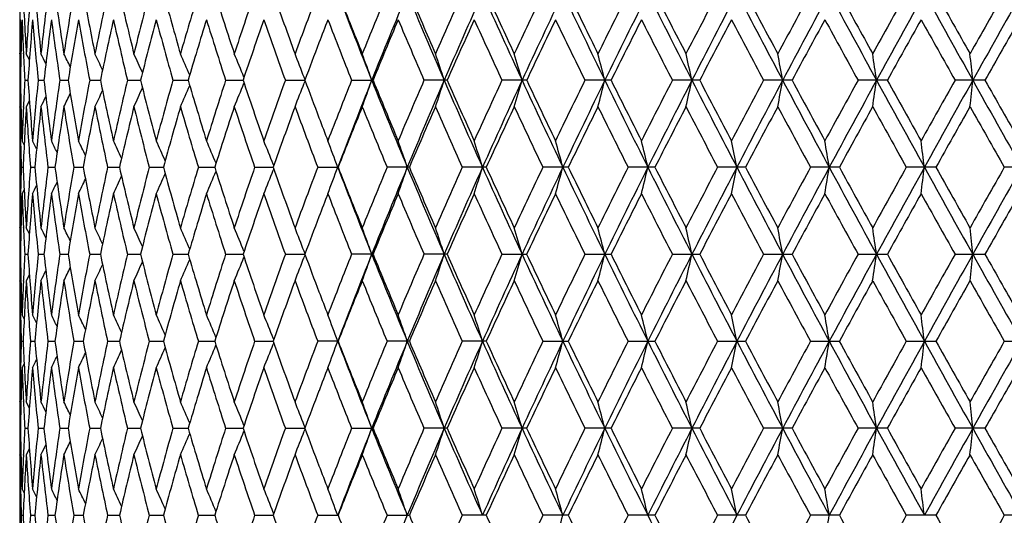
# Model space of a CAD drawing. Units: inches. Extents: x 0 to 11, y 0 to 8.5.
# Drawn here: x 4.9 to 5.3, y 2.5 to 2.7 of the extents above; entities that cross this region are included whole.
import ezdxf

# ---------------------------------------------------------------- set-up
doc = ezdxf.new("R2010")
doc.units = ezdxf.units.IN
doc.header["$LTSCALE"] = 0.605
doc.header["$MEASUREMENT"] = 0
doc.layers.get('0').update_dxf_attribs({"linetype": 'CONTINUOUS'})

msp = doc.modelspace()

# ---------------------------------------------------------------- linework, layer by layer
at = {"color": 7, "linetype": 'CONTINUOUS'}
for p, q in [((4.92138, 2.70558), (4.92138, 2.70543)), ((4.92165, 2.70543), (4.92166, 2.70559)), ((4.92138, 2.69403), (4.92138, 2.69419)), ((4.92179, 2.69338), (4.92146, 2.69403)), ((4.92265, 2.69399), (4.92264, 2.69419)), ((4.92465, 2.69194), (4.9236, 2.69403)), ((4.92139, 2.68507), (4.9216, 2.68507)), ((4.92309, 2.68507), (4.92417, 2.68507)), ((4.92763, 2.68507), (4.92957, 2.68507)), ((4.93498, 2.68507), (4.93776, 2.68507)), ((4.94508, 2.68507), (4.94869, 2.68507)), ((4.95786, 2.68507), (4.96227, 2.68507)), ((4.97324, 2.68507), (4.97841, 2.68507)), ((4.9911, 2.68507), (4.99701, 2.68507)), ((5.01133, 2.68507), (5.01792, 2.68507)), ((5.018, 2.68526), (5.01768, 2.68607)), ((5.018, 2.68488), (5.01768, 2.68407)), ((5.018, 2.68488), (5.01768, 2.68407)), ((5.03377, 2.68507), (5.04101, 2.68507)), ((5.06611, 2.68507), (5.05827, 2.68507)), ((5.09304, 2.68507), (5.08467, 2.68507)), ((5.12162, 2.68507), (5.11276, 2.68507)), ((5.15164, 2.68507), (5.14237, 2.68507)), ((5.18289, 2.68507), (5.17327, 2.68507)), ((5.21517, 2.68507), (5.20526, 2.68507)), ((5.24823, 2.68507), (5.2381, 2.68507)), ((4.92465, 2.6782), (4.9236, 2.67611)), ((4.92138, 2.67595), (4.92138, 2.67611)), ((4.92179, 2.67676), (4.92146, 2.67611)), ((4.92264, 2.67595), (4.92265, 2.67615)), ((4.92138, 2.66471), (4.92138, 2.66456)), ((4.92166, 2.66455), (4.92165, 2.66471)), ((4.92288, 2.66316), (4.92217, 2.66456)), ((4.92288, 2.66316), (4.92217, 2.66456)), ((4.92137, 2.66137), (4.92137, 2.64982)), ((4.92188, 2.6556), (4.92253, 2.6556)), ((4.92501, 2.6556), (4.92652, 2.6556)), ((4.93096, 2.6556), (4.93332, 2.6556)), ((4.93969, 2.6556), (4.94289, 2.6556)), ((4.95114, 2.6556), (4.95515, 2.6556)), ((4.96523, 2.6556), (4.97003, 2.6556)), ((4.98187, 2.6556), (4.98741, 2.6556)), ((5.00093, 2.6556), (5.00719, 2.6556)), ((5.00739, 2.65617), (5.00722, 2.6566)), ((5.00739, 2.65502), (5.00722, 2.65459)), ((5.02228, 2.6556), (5.02921, 2.6556)), ((5.05332, 2.6556), (5.04577, 2.6556)), ((5.07936, 2.6556), (5.07124, 2.6556)), ((5.10714, 2.6556), (5.09851, 2.6556)), ((5.13646, 2.6556), (5.12739, 2.6556)), ((5.16713, 2.6556), (5.15767, 2.6556)), ((5.19892, 2.6556), (5.18914, 2.6556)), ((5.23161, 2.6556), (5.22159, 2.6556)), ((5.26498, 2.6556), (5.25477, 2.6556)), ((4.92288, 2.64804), (4.92217, 2.64663)), ((4.92138, 2.64663), (4.92138, 2.64648)), ((4.92165, 2.64648), (4.92166, 2.64664)), ((4.92138, 2.63509), (4.92138, 2.63524)), ((4.92179, 2.63443), (4.92146, 2.63509)), ((4.92265, 2.63504), (4.92264, 2.63524)), ((4.92465, 2.63299), (4.9236, 2.63509)), ((4.92139, 2.62612), (4.9216, 2.62612)), ((4.92309, 2.62612), (4.92417, 2.62612)), ((4.92763, 2.62612), (4.92957, 2.62612)), ((4.93498, 2.62612), (4.93776, 2.62612)), ((4.94508, 2.62612), (4.94869, 2.62612)), ((4.95786, 2.62612), (4.96227, 2.62612)), ((4.97324, 2.62612), (4.97842, 2.62612)), ((4.9911, 2.62612), (4.99701, 2.62612)), ((5.01133, 2.62612), (5.01793, 2.62612)), ((5.018, 2.62631), (5.01768, 2.62712)), ((5.018, 2.62593), (5.01768, 2.62512)), ((5.018, 2.62593), (5.01768, 2.62512)), ((5.04101, 2.62612), (5.03377, 2.62612)), ((5.06611, 2.62612), (5.05827, 2.62612)), ((5.08467, 2.62612), (5.09304, 2.62612)), ((5.11276, 2.62612), (5.12162, 2.62612)), ((5.14237, 2.62612), (5.15164, 2.62612)), ((5.17327, 2.62612), (5.1829, 2.62612)), ((5.20526, 2.62612), (5.21517, 2.62612)), ((5.2381, 2.62612), (5.24823, 2.62612)), ((4.92179, 2.61781), (4.92146, 2.61716)), ((4.92465, 2.61926), (4.9236, 2.61716)), ((4.92138, 2.61701), (4.92138, 2.61716)), ((4.92264, 2.61701), (4.92265, 2.6172)), ((4.92138, 2.60576), (4.92138, 2.60561)), ((4.92166, 2.6056), (4.92165, 2.60576)), ((4.92288, 2.60421), (4.92217, 2.60561)), ((4.92288, 2.60421), (4.92217, 2.60561)), ((4.92137, 2.60242), (4.92137, 2.59087)), ((5.00739, 2.59722), (5.00722, 2.59765)), ((4.92188, 2.59665), (4.92253, 2.59665)), ((4.92501, 2.59665), (4.92652, 2.59665)), ((4.93096, 2.59665), (4.93332, 2.59665)), ((4.93969, 2.59665), (4.94289, 2.59665)), ((4.95114, 2.59665), (4.95515, 2.59665)), ((4.96523, 2.59665), (4.97003, 2.59665)), ((4.98187, 2.59665), (4.98741, 2.59665)), ((5.00093, 2.59665), (5.00719, 2.59665)), ((5.00739, 2.59608), (5.00722, 2.59565)), ((5.02921, 2.59665), (5.02228, 2.59665)), ((5.05332, 2.59665), (5.04577, 2.59665)), ((5.07936, 2.59665), (5.07125, 2.59665)), ((5.09851, 2.59665), (5.10713, 2.59665)), ((5.12739, 2.59665), (5.13646, 2.59665)), ((5.15767, 2.59665), (5.16713, 2.59665)), ((5.18914, 2.59665), (5.19892, 2.59665)), ((5.22159, 2.59665), (5.23161, 2.59665)), ((5.25477, 2.59665), (5.26498, 2.59665)), ((4.92138, 2.58768), (4.92138, 2.58753)), ((4.92165, 2.58753), (4.92166, 2.5877)), ((4.92288, 2.58909), (4.92217, 2.58768)), ((4.92138, 2.57614), (4.92138, 2.57629)), ((4.92179, 2.57548), (4.92146, 2.57614)), ((4.92265, 2.57609), (4.92264, 2.57629)), ((4.92465, 2.57404), (4.9236, 2.57614)), ((5.018, 2.56736), (5.01768, 2.56818)), ((4.92139, 2.56717), (4.9216, 2.56717)), ((4.92309, 2.56717), (4.92417, 2.56717)), ((4.92763, 2.56717), (4.92957, 2.56717)), ((4.93498, 2.56717), (4.93776, 2.56717)), ((4.94508, 2.56717), (4.94869, 2.56717)), ((4.95786, 2.56717), (4.96227, 2.56717)), ((4.97324, 2.56717), (4.97841, 2.56717)), ((4.9911, 2.56717), (4.99701, 2.56717)), ((5.01133, 2.56717), (5.01792, 2.56717)), ((5.018, 2.56698), (5.01768, 2.56617)), ((5.018, 2.56698), (5.01768, 2.56617)), ((5.03377, 2.56717), (5.04101, 2.56717)), ((5.06611, 2.56717), (5.05827, 2.56717)), ((5.09304, 2.56717), (5.08467, 2.56717)), ((5.12162, 2.56717), (5.11276, 2.56717)), ((5.15164, 2.56717), (5.14237, 2.56717)), ((5.18289, 2.56717), (5.17327, 2.56717)), ((5.21517, 2.56717), (5.20526, 2.56717)), ((5.24823, 2.56717), (5.2381, 2.56717)), ((4.92138, 2.55806), (4.92138, 2.55821)), ((4.92179, 2.55886), (4.92146, 2.55821)), ((4.92264, 2.55806), (4.92265, 2.55825)), ((4.92465, 2.56031), (4.9236, 2.55821)), ((4.92138, 2.54681), (4.92138, 2.54666)), ((4.92166, 2.54665), (4.92165, 2.54681)), ((4.92288, 2.54526), (4.92217, 2.54666)), ((4.92288, 2.54526), (4.92217, 2.54666)), ((4.92137, 2.54347), (4.92137, 2.53193)), ((4.92188, 2.5377), (4.92253, 2.5377)), ((4.92501, 2.5377), (4.92652, 2.5377)), ((4.93096, 2.5377), (4.93332, 2.5377)), ((4.93969, 2.5377), (4.94289, 2.5377)), ((4.95114, 2.5377), (4.95515, 2.5377)), ((4.96523, 2.5377), (4.97003, 2.5377)), ((4.98187, 2.5377), (4.98741, 2.5377)), ((5.00093, 2.5377), (5.00719, 2.5377)), ((5.00739, 2.53827), (5.00722, 2.5387)), ((5.02228, 2.5377), (5.02921, 2.5377)), ((5.04577, 2.5377), (5.05332, 2.5377)), ((5.07936, 2.5377), (5.07124, 2.5377)), ((5.10714, 2.5377), (5.09851, 2.5377)), ((5.13646, 2.5377), (5.12739, 2.5377)), ((5.16713, 2.5377), (5.15767, 2.5377)), ((5.19892, 2.5377), (5.18914, 2.5377)), ((5.23161, 2.5377), (5.22159, 2.5377)), ((5.26498, 2.5377), (5.25477, 2.5377))]:
    msp.add_line(p, q, dxfattribs=at)
for centre, radius, start, end in [((6.14935, 2.76802), 1.22799, 182.49595, 183.45427), ((6.15726, 2.61957), 1.23591, 175.59294, 176.54607), ((6.1758, 2.82899), 1.25451, 185.23434, 186.17579), ((6.19041, 2.55751), 1.2692, 172.89272, 173.82492), ((6.22014, 2.8934), 1.2992, 187.91285, 188.82716), ((6.24181, 2.49133), 1.32112, 170.27254, 171.17388), ((6.2834, 2.96307), 1.36336, 190.50302, 191.38098), ((6.31271, 2.41913), 1.39325, 167.7586, 168.62035), ((6.36713, 3.04), 1.44901, 192.97978, 193.81351), ((6.40492, 2.33882), 1.48791, 165.37326, 166.18807), ((6.47363, 3.1265), 1.55902, 195.32202, 196.1051), ((6.52112, 2.2479), 1.60843, 163.13468, 163.89665), ((6.60618, 3.22534), 1.69744, 197.51287, 198.24034), ((6.66512, 2.14336), 1.75948, 161.05684, 161.76155), ((6.76952, 3.33999), 1.87003, 199.53956, 200.2078), ((6.84244, 2.02131), 1.9477, 159.14986, 159.79415), ((6.98921, 3.46361), 2.0984, 200.91418, 201.77824), ((6.97058, 3.47509), 2.08503, 201.39308, 201.99969), ((7.0612, 1.87645), 2.18273, 157.42041, 158.0023), ((7.0872, 1.86744), 2.2039, 157.39557, 158.22313), ((7.23959, 3.62502), 2.36894, 202.60273, 203.37712), ((7.21968, 3.63713), 2.35463, 203.06764, 203.61123), ((7.33368, 1.7012), 2.47901, 155.87237, 156.39077), ((7.36221, 1.69217), 2.5025, 155.88688, 156.62411), ((7.55463, 3.82296), 2.71328, 204.11159, 204.79533), ((7.53279, 3.83575), 2.69749, 204.56012, 205.04004), ((7.67918, 1.48404), 2.85901, 154.5074, 154.96193), ((7.71127, 1.47488), 2.8858, 154.55945, 155.20576), ((7.9605, 4.07269), 3.16176, 205.43919, 206.03213), ((7.93567, 4.08614), 3.14355, 205.86938, 206.2856), ((8.12949, 1.20632), 3.35966, 153.32555, 153.71635), ((8.1669, 1.1967), 3.39143, 153.41333, 153.96882), ((8.50208, 4.40005), 3.76621, 206.58549, 207.08801), ((8.47241, 4.41399), 3.74389, 206.99575, 207.34859), ((8.74073, 0.83545), 4.0459, 152.32581, 152.65331), ((8.78661, 0.82463), 4.08577, 152.44757, 152.91279), ((9.26281, 4.85282), 4.62284, 207.55144, 207.96426), ((9.22487, 4.86668), 4.59315, 207.94046, 208.23047), ((9.62143, 0.30867), 5.04315, 151.50657, 151.77139), ((9.68204, 0.29482), 5.09746, 151.66066, 152.0364), ((10.41671, 5.53041), 5.93213, 208.33855, 208.662487), ((10.44679, 5.58851), 5.98329, 208.707027, 208.931206), ((11.0113, -0.51247), 6.62831, 150.866013, 151.068795), ((11.10121, -0.53437), 6.71219, 151.050899, 151.338023), ((12.39559, 6.67935), 8.19134, 208.948505, 209.184375), ((12.46236, 6.77119), 8.29096, 209.293612, 209.45627), ((13.56354, -2.00503), 9.55562, 150.402388, 150.54373), ((13.7262, -2.05231), 9.71539, 150.616699, 150.815989), ((6.14019, 2.70877), 1.21882, 180, 180.14993), ((6.14032, 2.70877), 1.21895, 180.15714, 180.69276), ((6.14115, 2.67929), 1.21978, 178.77191, 179.30723), ((6.14315, 2.66131), 1.22178, 177.92364, 178.8859), ((6.14674, 2.74998), 1.22537, 182.0764, 182.60965), ((6.1619, 2.60131), 1.24056, 175.17858, 176.12863), ((6.17346, 2.81084), 1.25216, 184.8222, 185.76476), ((6.19825, 2.53864), 1.2771, 172.48883, 173.41606), ((6.21662, 2.87497), 1.29563, 187.51226, 188.42816), ((6.253, 2.47153), 1.33246, 169.88332, 170.77801), ((6.27865, 2.94424), 1.35852, 190.11805, 190.99802), ((6.32745, 2.39807), 1.40832, 167.38766, 168.24137), ((6.36109, 3.02066), 1.4428, 192.61392, 193.44999), ((6.42356, 2.3161), 1.50715, 165.0236, 165.82927), ((6.4662, 3.10652), 1.5513, 194.97815, 195.76382), ((6.54412, 2.22309), 1.63244, 162.80864, 163.56071), ((6.59722, 3.20456), 1.68804, 197.19321, 197.92343), ((6.69317, 2.11591), 1.78911, 160.75618, 161.45047), ((6.75884, 3.31824), 1.85868, 199.24573, 199.91682), ((6.89443, 1.98363), 2.00332, 158.87661, 159.11634), ((6.95786, 3.45214), 2.07135, 201.12617, 201.73567), ((7.10288, 1.84132), 2.22783, 157.17363, 157.74477), ((7.20444, 3.61268), 2.33805, 202.8283, 203.37476), ((7.38528, 1.66031), 2.53548, 155.65327, 156.161), ((7.51426, 3.80932), 2.6771, 204.34863, 204.8314), ((7.74447, 1.43515), 2.93127, 154.31606, 154.76011), ((7.91257, 4.05697), 3.11786, 205.68579, 206.10479), ((8.21494, 1.14565), 3.45521, 153.16189, 153.54243), ((8.44246, 4.38076), 3.71025, 206.83992, 207.19547), ((8.85829, 0.7561), 4.17854, 152.18962, 152.50713), ((9.18362, 4.82683), 4.54643, 207.81214, 208.10479), ((9.79565, 0.19644), 5.24126, 151.39758, 151.65266), ((10.22588, 5.44931), 5.73129, 208.602412, 208.836225), ((11.30155, -0.69183), 6.96042, 150.783966, 150.977234), ((12.06137, 6.52792), 7.83099, 209.21603, 209.388119), ((14.15676, -2.35944), 10.23763, 150.347059, 150.479064), ((6.1402, 2.69084), 1.21883, 179.57865, 179.84288), ((6.86172, 1.99611), 1.96831, 159.11643, 159.51116), ((6.14017, 2.69084), 1.21879, 179.85008, 180), ((6.14953, 2.75011), 1.22816, 182.61894, 183.03553), ((4.02512, 2.24291), 1.00982, 26.32268, 26.53473), ((4.02153, 2.24613), 1.01857, 25.80885, 26.0871), ((4.01547, 2.25027), 1.0317, 25.14154, 25.4758), ((4.00661, 2.2555), 1.04944, 24.31932, 24.70039), ((3.99334, 2.26153), 1.07345, 23.34136, 23.76053), ((3.9738, 2.26818), 1.10554, 22.21003, 22.65639), ((3.94598, 2.27548), 1.14766, 20.96278, 21.38899), ((3.90471, 2.28267), 1.20505, 19.50739, 19.96015), ((3.8464, 2.29022), 1.28108, 17.95188, 18.37377), ((3.76194, 2.29758), 1.38486, 16.24857, 16.63522), ((3.63806, 2.30455), 1.52953, 14.40542, 14.75235), ((3.45198, 2.31094), 1.73777, 12.43291, 12.73571), ((3.16079, 2.31656), 2.05229, 10.3443, 10.59877), ((2.67287, 2.32125), 2.56457, 8.15566, 8.35801), ((1.7503, 2.3249), 3.5123, 5.88583, 6.03284), ((6.14023, 2.69084), 1.21886, 180, 180.27143), ((6.14006, 2.6793), 1.21869, 179.72855, 180), ((6.14262, 2.70881), 1.22125, 181.11399, 182.07662), ((6.14882, 2.62006), 1.22745, 176.96419, 177.38104), ((6.16059, 2.76873), 1.23925, 183.87109, 184.82211), ((6.17097, 2.55952), 1.24967, 174.23407, 175.17847), ((6.19614, 2.83125), 1.27498, 186.58352, 187.51224), ((6.21283, 2.49569), 1.29181, 171.57013, 172.4887), ((6.25007, 2.89812), 1.32949, 189.22145, 190.11811), ((6.27344, 2.42686), 1.35323, 168.9998, 169.88316), ((6.32365, 2.97126), 1.40444, 191.75802, 192.61406), ((6.35432, 2.35103), 1.43585, 166.54741, 167.38749), ((6.41882, 3.05283), 1.50226, 194.17009, 194.97836), ((6.45763, 2.26596), 1.54242, 164.23325, 165.0234), ((6.53835, 3.14533), 1.62642, 196.43866, 197.19348), ((6.58654, 2.16894), 1.67684, 162.07337, 162.80843), ((3.97408, 3.10183), 1.10524, 337.34451, 337.79101), ((6.68621, 3.25188), 1.78176, 198.54894, 199.24606), ((6.74556, 2.05659), 1.8446, 160.07977, 160.75596), ((3.94627, 3.09453), 1.14735, 338.61187, 339.03822), ((6.85669, 3.37217), 1.96294, 200.48945, 200.88513), ((6.94131, 1.92446), 2.05359, 158.26078, 158.87553), ((6.97525, 1.91201), 2.0834, 158.21913, 159.0894), ((3.90498, 3.08735), 1.20475, 340.04067, 340.49355), ((7.11201, 3.51285), 2.2307, 201.78249, 202.60011), ((7.0928, 3.52468), 2.21693, 202.25479, 202.82872), ((7.1836, 1.76631), 2.31541, 156.6216, 157.17338), ((7.22165, 1.75275), 2.34944, 156.62008, 157.40089), ((3.84668, 3.07981), 1.28077, 341.62699, 342.04901), ((7.39275, 3.69143), 2.53588, 203.38133, 204.10887), ((7.37298, 3.70438), 2.52203, 203.83866, 204.34909), ((7.48753, 1.57301), 2.64772, 155.16491, 155.65301), ((7.53124, 1.55783), 2.68758, 155.20175, 155.89202), ((3.76225, 3.07245), 1.38453, 343.36548, 343.75223), ((7.74976, 3.91334), 2.92833, 204.79947, 205.4364), ((7.72912, 3.92774), 2.9143, 205.23965, 205.68627), ((7.87731, 1.33022), 3.07869, 153.89149, 154.3158), ((7.92919, 1.31256), 3.12699, 153.96486, 154.56438), ((3.63841, 3.06548), 1.52917, 345.24828, 345.5953), ((8.21708, 4.19828), 3.44743, 206.03617, 206.58264), ((8.19513, 4.21462), 3.43307, 206.45743, 206.84042), ((8.39407, 1.01398), 3.65597, 152.80081, 153.16162), ((8.45842, 0.9922), 3.71728, 152.9089, 153.41803), ((3.45237, 3.0591), 1.73736, 347.26484, 347.56772), ((8.85531, 4.58104), 4.16311, 207.09196, 207.54853), ((8.83138, 4.60004), 4.14821, 207.49283, 207.81265), ((9.11327, 0.58056), 4.46683, 151.89149, 152.18934), ((9.19816, 0.55136), 4.54979, 152.03259, 152.45203), ((3.16126, 3.05348), 2.05181, 349.40169, 349.65623), ((9.78315, 5.12947), 5.21216, 207.9681, 208.33558), ((9.75619, 5.15242), 5.19642, 208.34737, 208.60465), ((10.18921, -0.05921), 5.68954, 151.16178, 151.3973), ((10.31182, -0.1033), 5.81276, 151.334282, 151.664869), ((2.67345, 3.04879), 2.56398, 351.64236, 351.84476), ((11.26793, 5.99623), 6.90247, 208.666247, 208.945455), ((11.35589, 6.0924), 7.02271, 209.024776, 209.216323), ((11.99316, -1.11968), 7.75286, 150.609863, 150.78368), ((12.1978, -1.19927), 7.96506, 150.81231, 151.054879), ((1.7511, 3.04514), 3.5115, 353.96743, 354.11448), ((14.06198, 7.61081), 10.1004, 209.188065, 209.379758), ((14.2752, 7.79707), 10.37395, 209.522967, 209.653232), ((4.01578, 3.1197), 1.03135, 334.52518, 334.85957), ((4.00691, 3.11448), 1.04911, 335.30056, 335.68177), ((3.99362, 3.10847), 1.07313, 336.2404, 336.65971), ((6.14002, 2.6793), 1.21865, 180, 180.14999), ((4.02548, 3.12704), 1.00941, 333.46626, 333.67842), ((4.02187, 3.12382), 1.01818, 333.91388, 334.19226), ((6.14046, 2.66137), 1.21908, 179.30728, 179.84284), ((6.14012, 2.6793), 1.21875, 180.15713, 180.42141), ((6.14135, 2.69086), 1.21997, 180.69277, 181.228), ((6.14592, 2.62019), 1.22455, 177.3901, 177.92369), ((6.15078, 2.60205), 1.22941, 176.54634, 177.50352), ((6.15828, 2.75063), 1.23693, 183.45423, 184.40655), ((6.17856, 2.54087), 1.25728, 173.82534, 174.7647), ((6.19211, 2.81283), 1.27092, 186.17558, 187.1065), ((6.22432, 2.47613), 1.30341, 171.17447, 172.08579), ((6.24421, 2.8792), 1.32355, 188.82676, 189.72643), ((6.28911, 2.40597), 1.36918, 168.62108, 169.49528), ((6.31582, 2.95165), 1.39643, 191.3804, 192.24016), ((6.37457, 2.32837), 1.45665, 166.18892, 167.01825), ((6.40879, 3.0323), 1.4919, 193.81275, 194.62536), ((6.48307, 2.24099), 1.56882, 163.89763, 164.67579), ((6.5258, 3.12361), 1.61331, 196.10419, 196.86384), ((6.618, 2.141), 1.70986, 161.76262, 162.48478), ((6.67068, 3.22864), 1.76535, 198.23929, 198.94163), ((6.78427, 2.02483), 1.88571, 159.79532, 160.45799), ((6.84901, 3.35128), 1.95471, 200.20664, 200.8486), ((6.98906, 1.88771), 2.10492, 158.00354, 158.60441), ((7.06896, 3.49686), 2.19112, 201.99842, 202.57806), ((7.24311, 1.72292), 2.38015, 156.39208, 156.92982), ((7.34293, 3.67301), 2.48912, 203.60987, 204.12615), ((7.56308, 1.52042), 2.73085, 154.9633, 155.43735), ((7.69039, 3.89137), 2.8714, 205.03862, 205.49118), ((7.97597, 1.26431), 3.1884, 153.71776, 154.12811), ((8.14348, 4.17076), 3.37528, 206.28412, 206.67309), ((8.5283, 0.9275), 3.80669, 152.65476, 153.00177), ((8.75903, 4.54418), 4.06651, 207.34707, 207.67289), ((9.3072, 0.45957), 4.68645, 151.77287, 152.0571), ((9.64714, 5.0753), 5.07235, 208.22891, 208.49219), ((10.49615, -0.24547), 6.03961, 151.070303, 151.292385), ((10.95225, 5.84977), 6.56073, 208.929693, 209.134556), ((12.55749, -1.45452), 8.4001, 150.545257, 150.705797), ((13.4411, 7.30573), 9.41486, 209.45474, 209.598191), ((6.89469, 3.38663), 2.00361, 200.88408, 201.12388), ((6.14021, 2.66137), 1.21884, 179.84998, 180), ((6.1426, 2.69088), 1.22123, 181.2357, 181.65585), ((4.02697, 2.21257), 1.00602, 26.52297, 26.69775), ((4.02416, 2.2152), 1.01305, 26.08502, 26.33172), ((4.01963, 2.21898), 1.02368, 25.49459, 25.80235), ((4.01213, 2.22359), 1.03919, 24.74996, 25.10901), ((4.00127, 2.22923), 1.05986, 23.8499, 24.25138), ((3.98515, 2.23558), 1.08764, 22.79397, 23.22931), ((3.96187, 2.24258), 1.12435, 21.6063, 22.04334), ((3.92748, 2.24968), 1.17399, 20.22784, 20.69479), ((3.87898, 2.25724), 1.23939, 18.74848, 19.18667), ((3.80893, 2.26472), 1.32797, 17.11822, 17.52336), ((3.70696, 2.2719), 1.45003, 15.34386, 15.71148), ((3.55584, 2.2786), 1.62264, 13.43455, 13.7602), ((3.32473, 2.28462), 1.87652, 11.40216, 11.68151), ((2.95218, 2.28979), 2.27295, 9.26135, 9.49037), ((2.29507, 2.29397), 2.95485, 7.0296, 7.20477), ((6.14224, 2.62032), 1.22087, 178.34402, 178.76432), ((6.14966, 2.70909), 1.2283, 182.49621, 183.45421), ((6.15667, 2.56067), 1.23531, 175.59266, 176.54618), ((6.17651, 2.77012), 1.25522, 185.23482, 186.17567), ((6.18939, 2.49868), 1.26818, 172.89221, 173.8251), ((6.22129, 2.83463), 1.30035, 187.91355, 188.82697), ((6.24032, 2.43262), 1.31961, 170.27182, 171.17413), ((6.28505, 2.90445), 1.36504, 190.50391, 191.38073), ((6.31066, 2.36061), 1.39116, 167.75769, 168.62067), ((6.36938, 2.9816), 1.45132, 192.98085, 193.81319), ((6.40222, 2.28054), 1.48512, 165.37216, 166.18844), ((6.4766, 3.06841), 1.56211, 195.32326, 196.10473), ((6.5176, 2.18998), 1.60476, 163.13342, 163.89708), ((3.98526, 3.07555), 1.08751, 336.77146, 337.20687), ((6.61007, 3.16766), 1.70154, 197.51426, 198.23992), ((6.66055, 2.08594), 1.75467, 161.05544, 161.76202), ((3.96199, 3.06855), 1.12422, 337.95739, 338.3945), ((6.7746, 3.2829), 1.87544, 199.54108, 200.20734), ((6.83651, 1.96456), 1.94138, 159.14832, 159.79467), ((3.92758, 3.06145), 1.17387, 339.30591, 339.77292), ((6.99519, 3.40701), 2.10482, 200.91579, 201.77721), ((6.97724, 3.41881), 2.09221, 201.3947, 201.9992), ((7.05345, 1.82065), 2.17437, 157.41877, 158.00285), ((7.09302, 1.80612), 2.21018, 157.39672, 158.22192), ((3.87909, 3.0539), 1.23927, 340.81398, 341.25224), ((7.2463, 3.56893), 2.37623, 202.60421, 203.37622), ((7.2285, 3.58201), 2.36425, 203.06936, 203.6107), ((7.32341, 1.64677), 2.46779, 155.87063, 156.39135), ((7.3687, 1.63037), 2.50959, 155.88787, 156.62302), ((3.80905, 3.04642), 1.32784, 342.47725, 342.88244), ((7.56228, 3.76751), 2.72169, 204.11293, 204.79455), ((7.54468, 3.78233), 2.7106, 204.56191, 205.03949), ((7.66526, 1.43163), 2.84364, 154.50558, 154.96254), ((7.71861, 1.41249), 2.89391, 154.56028, 155.20478), ((3.70708, 3.03924), 1.44989, 344.28907, 344.65674), ((7.96941, 4.01805), 3.17166, 205.44039, 206.03147), ((7.95211, 4.03528), 3.16186, 205.87124, 206.28502), ((8.11007, 1.15701), 3.33798, 153.32367, 153.71697), ((8.17534, 1.13358), 3.40085, 153.41401, 153.96796), ((3.55598, 3.03254), 1.62249, 346.24029, 346.56598), ((8.51271, 4.3465), 3.77814, 206.58655, 207.08748), ((8.49603, 4.36721), 3.77045, 206.99766, 207.34799), ((8.71241, 0.79121), 4.01399, 152.32387, 152.65395), ((8.79654, 0.76055), 4.09695, 152.44809, 152.91204), ((3.3249, 3.02652), 1.87635, 348.31891, 348.5983), ((9.27596, 4.80081), 4.63772, 207.55236, 207.96384), ((9.26074, 4.82693), 4.63383, 207.94241, 208.22986), ((9.57735, 0.27345), 4.99309, 151.50459, 151.77205), ((9.69407, 0.22942), 5.11111, 151.66103, 152.03577), ((2.95238, 3.02135), 2.27274, 350.50997, 350.73903), ((10.43388, 5.48081), 5.95168, 208.339325, 208.662196), ((10.42257, 5.51631), 5.95569, 208.707194, 208.932397), ((10.9353, -0.52932), 6.54142, 150.864, 151.069461), ((11.1164, -0.60169), 6.72953, 151.051122, 151.337505), ((2.29532, 3.01717), 2.95459, 352.79549, 352.97068), ((12.4201, 6.63406), 8.21941, 208.949139, 209.184202), ((12.58439, 6.78105), 8.43106, 209.295655, 209.455599), ((13.40646, -1.97514), 9.37516, 150.40035, 150.544404), ((13.74661, -2.12274), 9.73881, 150.616776, 150.815585), ((4.01976, 3.09213), 1.02353, 334.19847, 334.5063), ((4.01225, 3.08753), 1.03905, 334.8918, 335.25092), ((4.00139, 3.08189), 1.05972, 335.7494, 336.15096), ((6.14009, 2.64982), 1.21872, 180, 180.15007), ((4.0271, 3.09853), 1.00585, 333.30309, 333.47791), ((4.0243, 3.09591), 1.0129, 333.66911, 333.91586), ((6.14037, 2.64982), 1.219, 180.15717, 180.69275), ((6.14103, 2.62034), 1.21965, 178.7719, 179.30725), ((6.14337, 2.60236), 1.222, 177.92371, 178.88573), ((6.1464, 2.69101), 1.22503, 182.07631, 182.60968), ((6.1625, 2.54231), 1.24116, 175.17875, 176.12828), ((6.17274, 2.75183), 1.25144, 184.822, 185.76505), ((6.19926, 2.47956), 1.27812, 172.48911, 173.41553), ((6.21551, 2.81587), 1.29452, 187.51198, 188.42861), ((6.25447, 2.41233), 1.33396, 169.88369, 170.77732), ((6.2771, 2.88501), 1.35695, 190.11769, 190.99861), ((6.32948, 2.33868), 1.41039, 167.38813, 168.24053), ((6.35902, 2.96124), 1.44067, 192.61349, 193.45073), ((6.42624, 2.25645), 1.50993, 165.02415, 165.82829), ((6.46349, 3.04683), 1.5485, 194.97765, 195.76468), ((6.54763, 2.16308), 1.6361, 162.80927, 163.5596), ((6.59372, 3.14451), 1.68437, 197.19265, 197.92441), ((6.69772, 2.0554), 1.79392, 160.75687, 161.44925), ((6.7543, 3.25769), 1.85387, 199.24512, 199.9179), ((6.90099, 1.92217), 2.01034, 158.87738, 159.11626), ((6.95196, 3.39089), 2.06502, 201.12551, 201.73684), ((7.11066, 1.77913), 2.23625, 157.17443, 157.74338), ((7.19668, 3.55043), 2.32961, 202.8276, 203.37601), ((7.39565, 1.59671), 2.54685, 155.6541, 156.15954), ((7.50386, 3.74562), 2.66567, 204.3479, 204.83271), ((7.7586, 1.36945), 2.94694, 154.31694, 154.7586), ((7.89827, 3.9911), 3.10197, 205.68504, 206.10615), ((8.23484, 1.0767), 3.47748, 153.16279, 153.54087), ((8.42206, 4.31143), 3.68736, 206.83914, 207.19687), ((8.88765, 0.68173), 4.2117, 152.19054, 152.50553), ((9.15289, 4.75159), 4.51165, 207.81135, 208.10623), ((9.84214, 0.11224), 5.29416, 151.39853, 151.65104), ((10.25051, 5.4039), 5.75939, 208.60332, 208.835976), ((11.38399, -0.79675), 7.05481, 150.784921, 150.97559), ((11.95994, 6.4121), 7.71471, 209.215075, 209.389746), ((14.33643, -2.52047), 10.44428, 150.348023, 150.477408), ((6.14022, 2.63189), 1.21885, 179.57857, 179.84285), ((6.86664, 1.93528), 1.97358, 159.11631, 159.50995), ((6.1401, 2.63189), 1.21873, 179.84993, 180.27139), ((6.14914, 2.69114), 1.22778, 182.61885, 183.03565), ((4.0259, 2.18436), 1.00894, 26.32206, 26.53434), ((4.02231, 2.18757), 1.0177, 25.80817, 26.08672), ((4.01624, 2.1917), 1.03084, 25.14082, 25.47541), ((4.00739, 2.19692), 1.04858, 24.31857, 24.70001), ((3.99413, 2.20293), 1.07258, 23.34059, 23.76016), ((3.97461, 2.20957), 1.10466, 22.20925, 22.65603), ((3.94683, 2.21687), 1.14675, 20.96203, 21.38865), ((3.90558, 2.22405), 1.20411, 19.50665, 19.95982), ((3.84733, 2.23159), 1.28009, 17.95118, 18.37347), ((3.76296, 2.23894), 1.38379, 16.24794, 16.63494), ((3.6392, 2.24591), 1.52835, 14.40485, 14.7521), ((3.45328, 2.25229), 1.73643, 12.43242, 12.73549), ((3.16234, 2.2579), 2.05072, 10.34388, 10.59858), ((2.67481, 2.2626), 2.56261, 8.15533, 8.35786), ((1.75298, 2.26624), 3.50962, 5.88559, 6.03273), ((6.14021, 2.62035), 1.21884, 179.72863, 180.15003), ((6.14286, 2.64987), 1.22149, 181.11398, 182.07644), ((6.14884, 2.56112), 1.22748, 176.96443, 177.3813), ((6.16094, 2.70981), 1.2396, 183.87091, 184.82168), ((6.17105, 2.50058), 1.24974, 174.23452, 175.17889), ((6.19661, 2.77235), 1.27545, 186.58317, 187.51157), ((6.21284, 2.43676), 1.29182, 171.57076, 172.48934), ((6.25067, 2.83926), 1.33009, 189.22095, 190.11721), ((6.27338, 2.36794), 1.35317, 169.00059, 169.88401), ((6.32441, 2.91246), 1.40521, 191.75736, 192.61294), ((6.35417, 2.29214), 1.4357, 166.54835, 167.38853), ((6.41977, 2.9941), 1.50323, 194.1693, 194.97705), ((6.45738, 2.20711), 1.54216, 164.23432, 165.02463), ((3.99401, 3.04938), 1.07272, 336.23916, 336.65866), ((6.53953, 3.0867), 1.62764, 196.43774, 197.192), ((6.58616, 2.11015), 1.67643, 162.07457, 162.80982), ((3.97449, 3.04274), 1.1048, 337.34332, 337.79003), ((6.6877, 3.19339), 1.78332, 198.54791, 199.24443), ((6.74502, 1.99789), 1.84401, 160.08107, 160.75748), ((3.9467, 3.03543), 1.14689, 338.61072, 339.03728), ((6.8592, 3.31412), 1.96561, 200.48836, 200.88372), ((6.94054, 1.86587), 2.05275, 158.26217, 158.87718), ((6.97458, 1.85327), 2.0827, 158.21765, 159.08823), ((3.90546, 3.02825), 1.20425, 340.03958, 340.49269), ((7.11215, 3.4539), 2.23083, 201.78121, 202.59877), ((7.09522, 3.46667), 2.21952, 202.25358, 202.82684), ((7.18253, 1.70789), 2.31422, 156.62306, 157.17514), ((7.22081, 1.6941), 2.34855, 156.61874, 157.39985), ((3.8472, 3.02071), 1.28023, 341.62598, 342.04821), ((7.39301, 3.63254), 2.53614, 203.3802, 204.10765), ((7.37613, 3.64676), 2.52545, 203.83738, 204.34711), ((7.48603, 1.51483), 2.64603, 155.16643, 155.65485), ((7.53017, 1.49932), 2.68643, 155.20055, 155.89113), ((3.76282, 3.01335), 1.38394, 343.36456, 343.7515), ((7.75021, 3.85454), 2.9288, 204.79849, 205.43531), ((7.73333, 3.87071), 2.91893, 205.23831, 205.68422), ((7.87517, 1.27242), 3.07626, 153.89307, 154.31771), ((7.92779, 1.25424), 3.12546, 153.96381, 154.56363), ((3.63904, 3.00639), 1.52852, 345.24744, 345.59464), ((8.21782, 4.13964), 3.44823, 206.03535, 206.58168), ((8.20097, 4.15848), 3.43956, 206.45603, 206.8383), ((8.39093, 0.95676), 3.65238, 152.80242, 153.16359), ((8.45651, 0.93416), 3.71516, 152.90799, 153.41742), ((3.4531, 3.00001), 1.73661, 347.26411, 347.56714), ((8.85655, 4.52266), 4.16447, 207.09128, 207.54771), ((8.83987, 4.54539), 4.15772, 207.49139, 207.81048), ((9.10842, 0.52434), 4.46127, 151.89314, 152.19136), ((9.19541, 0.49381), 4.5467, 152.03183, 152.45155), ((3.16213, 2.99439), 2.05093, 349.40108, 349.65575), ((9.7853, 5.07161), 5.21457, 207.96758, 208.33488), ((9.76942, 5.10045), 5.21138, 208.3459, 208.60243), ((10.18114, -0.11353), 5.68024, 151.16345, 151.39936), ((10.3075, -0.15996), 5.80788, 151.333665, 151.664532), ((2.67455, 2.9897), 2.56287, 351.64187, 351.84438), ((11.27205, 5.93949), 6.90715, 208.665866, 208.944885), ((11.25924, 5.97935), 6.91194, 209.021371, 209.215988), ((11.97787, -1.16975), 7.73518, 150.611552, 150.785766), ((12.19004, -1.25395), 7.9562, 150.811834, 151.054675), ((1.75262, 2.98606), 3.50998, 353.96707, 354.1142), ((14.07151, 7.55714), 10.11129, 209.187829, 209.379316), ((14.30526, 7.75479), 10.40832, 209.521291, 209.651127), ((4.02217, 3.06476), 1.01786, 333.91256, 334.19104), ((4.01611, 3.06062), 1.03099, 334.52387, 334.8584), ((4.00727, 3.0554), 1.04872, 335.29929, 335.68066), ((4.02575, 3.06797), 1.00911, 333.46493, 333.67716), ((6.14027, 2.60242), 1.2189, 179.30722, 179.84285), ((6.14032, 2.62035), 1.21895, 180.15715, 180.42138), ((6.14116, 2.63191), 1.21978, 180.69282, 181.22812), ((6.14611, 2.56124), 1.22474, 177.39034, 177.92386), ((6.15056, 2.5431), 1.22919, 176.54606, 177.50339), ((6.15821, 2.69169), 1.23686, 183.45454, 184.40689), ((6.1783, 2.48194), 1.25703, 173.82486, 174.76438), ((6.19212, 2.75389), 1.27093, 186.17611, 187.107), ((6.22402, 2.41721), 1.30312, 171.17378, 172.08529), ((6.24431, 2.82029), 1.32365, 188.82751, 189.72709), ((6.28877, 2.34707), 1.36883, 168.6202, 169.4946), ((6.31602, 2.89277), 1.39664, 191.38136, 192.24097), ((6.37418, 2.26949), 1.45625, 166.18786, 167.01741), ((6.40912, 2.97346), 1.49224, 193.8139, 194.6263), ((6.4826, 2.18214), 1.56834, 163.89641, 164.6748), ((6.52627, 3.06484), 1.61381, 196.10551, 196.86491), ((6.61745, 2.08219), 1.70929, 161.76127, 162.48365), ((6.67135, 3.16995), 1.76606, 198.24076, 198.9428), ((6.78361, 1.96607), 1.88502, 159.79384, 160.45674), ((6.84993, 3.29273), 1.95571, 200.20824, 200.84986), ((6.98825, 1.82903), 2.10407, 158.00196, 158.60306), ((7.07022, 3.43849), 2.1925, 202.00014, 202.57941), ((7.2421, 1.66433), 2.37907, 156.39041, 156.92839), ((7.34466, 3.61491), 2.49103, 203.61168, 204.12755), ((7.56179, 1.46198), 2.72946, 154.96155, 155.43584), ((7.6928, 3.83365), 2.8741, 205.04051, 205.49264), ((7.97425, 1.20609), 3.18654, 153.71595, 154.12654), ((8.14694, 4.11364), 3.37919, 206.28607, 206.67459), ((8.52593, 0.86964), 3.80409, 152.6529, 153.00015), ((8.76419, 4.48806), 4.07239, 207.34908, 207.67443), ((9.30373, 0.40231), 4.68259, 151.77097, 152.05543), ((9.65535, 5.02097), 5.08176, 208.23096, 208.49376), ((10.49057, -0.30156), 6.03334, 151.068373, 151.290684), ((11.06636, 5.8544), 6.69136, 208.933528, 209.134391), ((12.54703, -1.50789), 8.38824, 150.543304, 150.70407), ((13.45218, 7.25341), 9.42777, 209.456691, 209.599945), ((6.89509, 3.32778), 2.00401, 200.88273, 201.12227), ((6.14003, 2.60242), 1.21865, 179.85001, 180), ((6.14251, 2.63194), 1.22114, 181.23584, 181.656), ((4.02677, 2.15355), 1.00622, 26.52157, 26.69632), ((4.02395, 2.15618), 1.01328, 26.08366, 26.3303), ((4.0194, 2.15995), 1.02393, 25.49327, 25.80095), ((4.01186, 2.16454), 1.03947, 24.74869, 25.10763), ((4.00099, 2.17018), 1.06016, 23.84868, 24.25004), ((3.98483, 2.17652), 1.08797, 22.79281, 23.228), ((3.96154, 2.18353), 1.1247, 21.60521, 22.04209), ((3.9271, 2.19062), 1.17439, 20.22683, 20.69359), ((3.87858, 2.19818), 1.23981, 18.74753, 19.18555), ((3.8085, 2.20565), 1.32842, 17.11735, 17.52232), ((3.70647, 2.21284), 1.45053, 15.34306, 15.71054), ((3.55528, 2.21954), 1.62321, 13.43385, 13.75937), ((3.32409, 2.22556), 1.87717, 11.40155, 11.68079), ((2.95139, 2.23073), 2.27375, 9.26085, 9.48978), ((2.29403, 2.23492), 2.9559, 7.02923, 7.20432), ((6.1425, 2.56136), 1.22112, 178.34408, 178.76422), ((6.14942, 2.65013), 1.22806, 182.49597, 183.45424), ((6.15722, 2.50168), 1.23587, 175.59292, 176.54609), ((6.17595, 2.71111), 1.25466, 185.23439, 186.17574), ((6.19033, 2.43962), 1.26913, 172.89268, 173.82494), ((6.22037, 2.77554), 1.29943, 187.91293, 188.82709), ((6.2417, 2.37345), 1.321, 170.27249, 171.17392), ((6.28373, 2.84523), 1.36369, 190.50313, 191.38088), ((6.31255, 2.30127), 1.39308, 167.75854, 168.6204), ((6.36757, 2.92221), 1.44946, 192.97991, 193.81339), ((6.40471, 2.22097), 1.48769, 165.37319, 166.18812), ((4.00069, 3.02327), 1.0605, 335.74893, 336.15013), ((6.47421, 3.00877), 1.55961, 195.32217, 196.10496), ((6.52084, 2.13009), 1.60814, 163.1346, 163.89672), ((3.98454, 3.01692), 1.08829, 336.771, 337.20603), ((6.60693, 3.10768), 1.69823, 197.51305, 198.24017), ((6.66476, 2.02559), 1.7591, 161.05676, 161.76161), ((3.96125, 3.00991), 1.12502, 337.95695, 338.39369), ((6.7705, 3.22245), 1.87107, 199.53975, 200.20763), ((6.84196, 1.90359), 1.9472, 159.14976, 159.79423), ((3.92682, 3.0028), 1.17469, 339.30549, 339.77211), ((6.98899, 3.34562), 2.09816, 200.91417, 201.77834), ((6.97185, 3.3577), 2.0864, 201.39328, 201.9995), ((7.06058, 1.7588), 2.18206, 157.42031, 158.00238), ((7.0863, 1.74992), 2.20292, 157.39554, 158.22347), ((3.87828, 2.99524), 1.24013, 340.81359, 341.25147), ((7.23939, 3.50704), 2.36873, 202.60273, 203.37719), ((7.22137, 3.51996), 2.35647, 203.06786, 203.61102), ((7.33286, 1.58367), 2.47811, 155.87227, 156.39086), ((7.36113, 1.57476), 2.50132, 155.88685, 156.62444), ((3.80818, 2.98776), 1.32876, 342.47688, 342.88173), ((7.55449, 3.705), 2.71313, 204.11159, 204.79537), ((7.53506, 3.7189), 2.69998, 204.56035, 205.03983), ((7.67806, 1.36667), 2.85778, 154.50729, 154.96202), ((7.70994, 1.35761), 2.88433, 154.55942, 155.20607), ((3.70612, 2.98057), 1.45089, 344.28874, 344.6561), ((7.96046, 3.95477), 3.16172, 205.43919, 206.03214), ((7.93879, 3.96977), 3.14702, 205.86962, 206.28538), ((8.12792, 1.0892), 3.35791, 153.32544, 153.71644), ((8.16521, 1.07965), 3.38955, 153.41331, 153.96911), ((3.55489, 2.97387), 1.62361, 346.23999, 346.56541), ((8.50222, 4.28222), 3.76637, 206.58549, 207.08799), ((8.47689, 4.29839), 3.74892, 206.996, 207.34837), ((8.73845, 0.71875), 4.04332, 152.3257, 152.6534), ((8.78436, 0.70791), 4.08323, 152.44755, 152.91306), ((3.32364, 2.96785), 1.87764, 348.31866, 348.59781), ((9.2633, 4.73518), 4.62339, 207.55145, 207.96421), ((9.23165, 4.7524), 4.60083, 207.94071, 208.23024), ((9.61786, 0.1927), 5.0391, 151.50646, 151.77148), ((9.67885, 0.17864), 5.09384, 151.66064, 152.03665), ((2.95084, 2.96267), 2.2743, 350.50976, 350.73863), ((10.41795, 5.41318), 5.93353, 208.338554, 208.662415), ((10.37439, 5.43078), 5.90067, 208.705467, 208.932787), ((11.00513, -0.62694), 6.62124, 150.865893, 151.068891), ((11.0962, -0.6495), 6.70646, 151.050881, 151.338251), ((2.29332, 2.95849), 2.95662, 352.79533, 352.97038), ((12.3987, 6.56317), 8.19491, 208.948511, 209.184279), ((12.32878, 6.5781), 8.13767, 209.29209, 209.457813), ((13.5507, -2.11566), 9.54087, 150.402266, 150.543828), ((13.71675, -2.16489), 9.70455, 150.616683, 150.816196), ((6.14019, 2.59087), 1.21882, 180, 180.14992), ((4.02359, 3.03732), 1.01369, 333.66862, 333.91513), ((4.01905, 3.03353), 1.02432, 334.19798, 334.50552), ((4.01155, 3.02892), 1.03982, 334.89132, 335.25011), ((6.14032, 2.59087), 1.21895, 180.15713, 180.69276), ((6.14116, 2.56139), 1.21979, 178.77191, 179.30723), ((6.14316, 2.54342), 1.22179, 177.92365, 178.8859), ((6.14672, 2.63208), 1.22535, 182.07639, 182.60965), ((6.1619, 2.48342), 1.24056, 175.1786, 176.12866), ((4.02639, 3.03995), 1.00666, 333.30259, 333.47725), ((6.17362, 2.69296), 1.25233, 184.82222, 185.76467), ((6.19824, 2.42074), 1.27709, 172.48887, 173.41611), ((6.21686, 2.75711), 1.29588, 187.51229, 188.42803), ((6.25297, 2.35364), 1.33244, 169.88337, 170.77808), ((6.27898, 2.82641), 1.35886, 190.11809, 190.99784), ((6.32742, 2.28018), 1.40828, 167.38773, 168.24146), ((6.36154, 2.90286), 1.44326, 192.61397, 193.44978), ((6.42351, 2.19822), 1.5071, 165.02367, 165.82938), ((6.46678, 2.98878), 1.55191, 194.9782, 195.76357), ((6.54405, 2.10522), 1.63236, 162.80873, 163.56083), ((6.59798, 3.0869), 1.68884, 197.19327, 197.92315), ((6.69307, 1.99805), 1.789, 160.75627, 161.45061), ((6.75982, 3.20069), 1.85972, 199.2458, 199.91652), ((6.89552, 1.86532), 2.00448, 158.87676, 159.11635), ((6.95913, 3.33474), 2.07272, 201.12624, 201.73535), ((7.1027, 1.7235), 2.22763, 157.17374, 157.74493), ((7.20611, 3.49549), 2.33987, 202.82838, 203.37442), ((7.38503, 1.54253), 2.53521, 155.65338, 156.16117), ((7.5165, 3.69244), 2.67956, 204.34871, 204.83104), ((7.74412, 1.31742), 2.93089, 154.31618, 154.76029), ((7.91565, 3.94056), 3.12127, 205.68587, 206.10441), ((8.21445, 1.02801), 3.45466, 153.16201, 153.54262), ((8.44685, 4.26509), 3.71518, 206.84, 207.19508), ((8.85756, 0.63859), 4.17771, 152.18974, 152.50731), ((9.19024, 4.71243), 4.55392, 207.81223, 208.10439), ((9.79449, 0.07919), 5.23993, 151.39771, 151.65285), ((10.31166, 5.3784), 5.82909, 208.604215, 208.834105), ((11.29947, -0.80855), 6.95804, 150.784092, 150.977427), ((12.21773, 6.49775), 8.01028, 209.217795, 209.386032), ((14.15223, -2.47473), 10.2324, 150.347187, 150.479259), ((6.14021, 2.57295), 1.21884, 179.57865, 179.84288), ((6.86019, 1.8788), 1.96668, 159.11641, 159.51147), ((6.14018, 2.57295), 1.2188, 179.85008, 180), ((6.14969, 2.63222), 1.22833, 182.61893, 183.03547), ((4.02485, 2.12488), 1.01012, 26.32276, 26.53475), ((4.02127, 2.1281), 1.01887, 25.80895, 26.08712), ((4.0152, 2.13224), 1.03199, 25.14165, 25.47581), ((4.00635, 2.13748), 1.04974, 24.31945, 24.70041), ((3.99307, 2.14351), 1.07374, 23.3415, 23.76055), ((3.97352, 2.15016), 1.10584, 22.21017, 22.6564), ((3.94569, 2.15747), 1.14798, 20.9629, 21.38901), ((3.9044, 2.16466), 1.20537, 19.50753, 19.96017), ((3.84607, 2.17221), 1.28143, 17.952, 18.37378), ((3.76158, 2.17958), 1.38523, 16.24869, 16.63523), ((3.63766, 2.18655), 1.52994, 14.40553, 14.75236), ((3.45152, 2.19294), 1.73823, 12.43301, 12.73572), ((3.16025, 2.19856), 2.05284, 10.34437, 10.59878), ((2.67219, 2.20325), 2.56526, 8.15572, 8.35801), ((1.74937, 2.2069), 3.51325, 5.88588, 6.03284), ((6.14027, 2.57295), 1.21889, 180, 180.27142), ((6.14003, 2.5614), 1.21866, 179.72855, 180), ((6.14255, 2.59092), 1.22118, 181.11401, 182.07667), ((6.14883, 2.50217), 1.22747, 176.96415, 177.38101), ((6.16047, 2.65083), 1.23913, 183.87114, 184.82223), ((6.17099, 2.44162), 1.24969, 174.23398, 175.17835), ((6.19597, 2.71333), 1.27481, 186.58361, 187.51244), ((6.21289, 2.37778), 1.29187, 171.57001, 172.48852), ((6.24983, 2.78019), 1.32925, 189.22158, 190.11837), ((6.27355, 2.30894), 1.35334, 168.99964, 169.88291), ((6.32335, 2.85331), 1.40413, 191.75818, 192.61438), ((6.35448, 2.23309), 1.43602, 166.54722, 167.38718), ((4.00669, 2.99668), 1.04935, 335.30104, 335.68217), ((6.41843, 2.93484), 1.50186, 194.17027, 194.97873), ((6.45786, 2.14799), 1.54266, 164.23303, 165.02304), ((3.99339, 2.99067), 1.07338, 336.24086, 336.66009), ((6.53785, 3.02729), 1.6259, 196.43887, 197.19391), ((6.58685, 2.05093), 1.67717, 162.07312, 162.80803), ((3.97383, 2.98403), 1.1055, 337.34496, 337.79136), ((6.68559, 3.13377), 1.7811, 198.54917, 199.24654), ((6.74598, 1.93853), 1.84505, 160.0795, 160.75551), ((3.94601, 2.97672), 1.14763, 338.61229, 339.03855), ((6.85573, 3.25392), 1.96193, 200.48969, 200.88551), ((6.94187, 1.80632), 2.0542, 158.26049, 158.87505), ((6.97486, 1.79429), 2.08298, 158.21964, 159.0901), ((3.90469, 2.96955), 1.20506, 340.04107, 340.49385), ((7.11164, 3.39481), 2.2303, 201.78274, 202.60051), ((7.09176, 3.40637), 2.21581, 202.25506, 202.82926), ((7.18435, 1.64807), 2.31624, 156.62129, 157.17287), ((7.22121, 1.63506), 2.34896, 156.62056, 157.40153), ((3.84638, 2.96201), 1.28109, 341.62737, 342.04929), ((7.39234, 3.57336), 2.53543, 203.38153, 204.1092), ((7.37161, 3.58589), 2.52054, 203.83894, 204.34966), ((7.48856, 1.45462), 2.64886, 155.16458, 155.65247), ((7.53074, 1.44019), 2.68703, 155.2022, 155.89261), ((3.76191, 2.95464), 1.38488, 343.36583, 343.75249), ((7.74929, 3.79523), 2.92781, 204.79962, 205.43667), ((7.72727, 3.80899), 2.91227, 205.23995, 205.68687), ((7.87875, 1.2116), 3.0803, 153.89116, 154.31524), ((7.92861, 1.19497), 3.12635, 153.96527, 154.56492), ((3.63803, 2.94767), 1.52956, 345.24859, 345.59553), ((8.21653, 4.08012), 3.44683, 206.03628, 206.58284), ((8.19256, 4.09546), 3.43021, 206.45773, 206.84103), ((8.39614, 0.89499), 3.65831, 152.80046, 153.16104), ((8.45775, 0.87467), 3.71651, 152.90928, 153.41852), ((3.45194, 2.94129), 1.7378, 347.26511, 347.56792), ((8.85466, 4.46281), 4.16238, 207.09202, 207.54868), ((8.82763, 4.48021), 4.14399, 207.49314, 207.81328), ((9.11642, 0.46095), 4.47041, 151.89114, 152.18874), ((9.19734, 0.43393), 4.54884, 152.03293, 152.45245), ((3.16074, 2.93567), 2.05234, 349.40192, 349.6564), ((9.78235, 5.01115), 5.21125, 207.96812, 208.33566), ((9.75032, 5.03138), 5.18977, 208.34769, 208.60529), ((10.19438, -0.18), 5.69546, 151.16143, 151.3967), ((10.31076, -0.22059), 5.81154, 151.334585, 151.665243), ((2.6728, 2.93098), 2.56464, 351.64254, 351.8449), ((11.26689, 5.87776), 6.90128, 208.66622, 208.945479), ((11.22592, 5.90217), 6.87396, 209.023192, 209.21888), ((12.00287, -1.2431), 7.76404, 150.609502, 150.783066), ((12.19633, -1.3163), 7.96335, 150.812575, 151.055197), ((1.7502, 2.92733), 3.5124, 353.96756, 354.11457), ((14.06051, 7.49208), 10.09871, 209.187996, 209.379723), ((14.0007, 7.5234), 10.05833, 209.521415, 209.655766), ((6.13998, 2.5614), 1.2186, 180, 180.15001), ((4.02529, 3.00922), 1.00962, 333.46676, 333.67888), ((4.02167, 3.00601), 1.0184, 333.91437, 334.1927), ((4.01557, 3.0019), 1.03158, 334.52566, 334.85999), ((6.14053, 2.54347), 1.21916, 179.3073, 179.84282), ((6.14006, 2.5614), 1.21869, 180.15713, 180.42144), ((6.14144, 2.57296), 1.22007, 180.69275, 181.22793), ((6.14588, 2.5023), 1.22452, 177.39004, 177.92363), ((6.15083, 2.48415), 1.22946, 176.54644, 177.50358), ((6.15838, 2.63274), 1.23703, 183.45412, 184.40636), ((6.17858, 2.42298), 1.25731, 173.82553, 174.76486), ((6.19222, 2.69494), 1.27103, 186.17538, 187.10621), ((6.22431, 2.35824), 1.30341, 171.17473, 172.08605), ((6.24434, 2.76132), 1.32368, 188.82648, 189.72605), ((6.28908, 2.28809), 1.36914, 168.62142, 169.49564), ((6.31597, 2.83378), 1.39658, 191.38004, 192.2397), ((6.3745, 2.2105), 1.45657, 166.18933, 167.0187), ((6.40897, 2.91443), 1.49208, 193.81232, 194.62482), ((6.48294, 2.12314), 1.56869, 163.89809, 164.67632), ((6.526, 3.00576), 1.61352, 196.1037, 196.86324), ((6.61781, 2.02318), 1.70966, 161.76314, 162.48538), ((6.67093, 3.1108), 1.7656, 198.23873, 198.94097), ((6.78401, 1.90705), 1.88542, 159.79589, 160.45865), ((6.8493, 3.23347), 1.95502, 200.20603, 200.84789), ((6.9887, 1.76999), 2.10451, 158.00415, 158.60513), ((7.06932, 3.37908), 2.19149, 201.99778, 202.57731), ((7.24261, 1.60527), 2.37958, 156.39272, 156.93059), ((7.34338, 3.55528), 2.48959, 203.60919, 204.12536), ((7.56237, 1.40289), 2.73005, 154.96397, 155.43816), ((7.69096, 3.7737), 2.87201, 205.0379, 205.49036), ((7.97495, 1.14696), 3.18724, 153.71845, 154.12895), ((8.14425, 4.05319), 3.37611, 206.28338, 206.67225), ((8.52679, 0.81044), 3.80496, 152.65548, 153.00264), ((8.7601, 4.42677), 4.06769, 207.34631, 207.67204), ((9.30484, 0.343), 4.68374, 151.7736, 152.05799), ((9.64874, 4.95819), 5.07413, 208.22813, 208.49132), ((10.49214, -0.36106), 6.03498, 151.071042, 151.293292), ((11.05456, 5.78855), 6.6777, 208.930653, 209.131925), ((12.54956, -1.56781), 8.39092, 150.546004, 150.706717), ((13.64733, 7.30448), 9.6518, 209.455659, 209.595586), ((6.89422, 3.26857), 2.00311, 200.88445, 201.12435), ((6.1403, 2.54347), 1.21893, 179.84993, 180), ((6.14269, 2.57299), 1.22132, 181.2356, 181.65575), ((4.02695, 2.09466), 1.00604, 26.5234, 26.69819), ((4.02415, 2.09729), 1.01308, 26.08545, 26.33216), ((4.01962, 2.10107), 1.0237, 25.495, 25.80279), ((4.01212, 2.10568), 1.0392, 24.75036, 25.10943), ((4.00127, 2.11133), 1.05986, 23.85029, 24.2518), ((3.98514, 2.11768), 1.08764, 22.79434, 23.22971), ((3.96188, 2.12468), 1.12435, 21.60664, 22.04373), ((3.92748, 2.13178), 1.17399, 20.22817, 20.69515), ((3.87899, 2.13934), 1.23938, 18.74879, 19.18702), ((3.80894, 2.14681), 1.32797, 17.11851, 17.52368), ((3.70697, 2.154), 1.45002, 15.34412, 15.71177), ((3.55585, 2.1607), 1.62263, 13.43478, 13.76046), ((3.32475, 2.16672), 1.8765, 11.40235, 11.68173), ((2.9522, 2.17189), 2.27293, 9.26151, 9.49055), ((2.29509, 2.17607), 2.95483, 7.02973, 7.20491), ((6.14217, 2.50242), 1.2208, 178.34402, 178.7644), ((6.14965, 2.5912), 1.22828, 182.49631, 183.45427), ((6.15656, 2.44278), 1.23521, 175.59259, 176.54613), ((6.17653, 2.65223), 1.25524, 185.23499, 186.17577), ((6.18924, 2.38079), 1.26803, 172.89207, 173.82501), ((6.22135, 2.71674), 1.30041, 187.91378, 188.82711), ((6.24012, 2.31475), 1.31941, 170.27161, 171.17401), ((6.28515, 2.78657), 1.36514, 190.5042, 191.3809), ((6.31041, 2.24276), 1.3909, 167.75742, 168.62051), ((6.36953, 2.86374), 1.45147, 192.98119, 193.8134), ((6.40189, 2.16272), 1.48479, 165.37184, 166.18825), ((6.47682, 2.95058), 1.56233, 195.32365, 196.10497), ((6.51718, 2.0722), 1.60433, 163.13304, 163.89686), ((6.61036, 3.04987), 1.70185, 197.51469, 198.24018), ((6.66003, 1.96821), 1.75412, 161.05501, 161.76178), ((6.775, 3.16516), 1.87586, 199.54155, 200.20763), ((6.83585, 1.8469), 1.94068, 159.14786, 159.7944), ((6.97776, 3.30114), 2.09278, 201.39521, 201.9995), ((7.05259, 1.70309), 2.17345, 157.41827, 158.00257), ((7.09429, 1.68772), 2.21155, 157.3974, 158.22209), ((7.22921, 3.46444), 2.36503, 203.0699, 203.61102), ((7.32229, 1.52935), 2.46657, 155.8701, 156.39105), ((7.54565, 3.6649), 2.71168, 204.56247, 205.03983), ((7.66376, 1.31442), 2.84199, 154.50503, 154.96223), ((3.70721, 2.9213), 1.44976, 344.28939, 344.65714), ((7.95347, 3.91808), 3.1634, 205.87182, 206.28537), ((8.10799, 1.04012), 3.33567, 153.32309, 153.71665), ((8.51379, 4.22915), 3.77935, 206.58676, 207.08754), ((8.49802, 4.25037), 3.7727, 206.99825, 207.34835), ((8.70941, 0.67484), 4.01062, 152.32328, 152.65362), ((8.79922, 0.64128), 4.09996, 152.44855, 152.91215), ((9.26379, 4.71071), 4.63731, 207.94301, 208.23022), ((9.57272, 0.15801), 4.98785, 151.50399, 151.7717), ((2.95258, 2.90341), 2.27254, 350.51017, 350.73927), ((10.42767, 5.40128), 5.96154, 208.707801, 208.932771), ((10.92739, -0.64289), 6.53241, 150.863379, 151.069112), ((12.4309, 6.57683), 8.25496, 209.294449, 209.457796), ((13.39033, -2.08399), 9.35667, 150.399721, 150.544051)]:
    msp.add_arc(centre, radius, start, end, dxfattribs=at)

doc.saveas('drawing.dxf')
